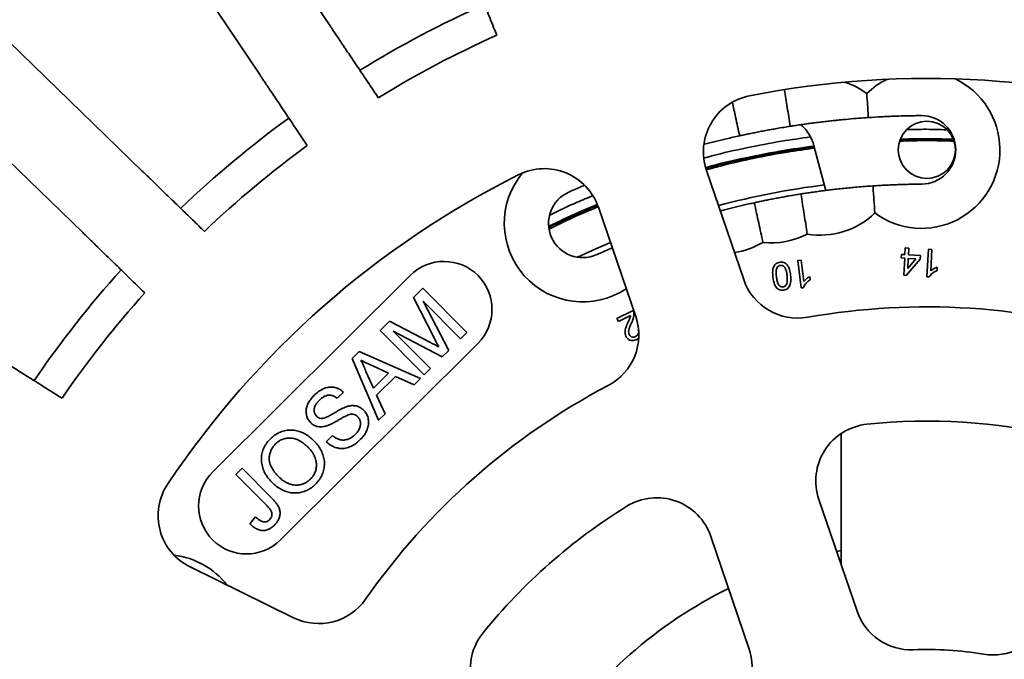
# Model space of a CAD drawing. Units: inches. Extents: x 0.1 to 8.4, y 0.1 to 10.9.
# Drawn here: x 2.7 to 3.3, y 8.5 to 8.9 of the extents above; entities that cross this region are included whole.
import ezdxf

# ---------------------------------------------------------------- set-up
doc = ezdxf.new("R2010")
doc.units = ezdxf.units.IN
doc.header["$MEASUREMENT"] = 0
doc.layers.add('WALL', color=7, linetype='Continuous', lineweight=50)
doc.styles.add('SLDTEXTSTYLE0', font='TXT', dxfattribs={"width": 0.605})
doc.dimstyles.new('SLDDIMSTYLE0', dxfattribs={"dimtxt": 0.101115, "dimasz": 0.1, "dimexe": 0, "dimexo": 0.0625, "dimgap": 0.025279, "dimtad": 0, "dimtih": 1, "dimtoh": 1, "dimdec": 0, "dimlfac": 7, "dimrnd": 1e-09, "dimzin": 12, "dimdsep": 46, "dimlunit": 5, "dimtxsty": 'SLDTEXTSTYLE0', "dimsah": 1, "dimcen": 0, "dimadec": 0, "dimazin": 3, "dimtfac": 1, "dimtdec": 3, "dimtofl": 0, "dimtmove": 0, "dimatfit": 3, "dimfxl": 0, "dimfrac": 2, "dimtolj": 1, "dimtzin": 12, "dimarcsym": 0})
doc.dimstyles.new('SLDDIMSTYLE1', dxfattribs={"dimtxt": 0.101115, "dimasz": 0.1, "dimexe": 0, "dimexo": 0.0625, "dimgap": 0.025279, "dimtad": 0, "dimtih": 1, "dimtoh": 1, "dimdec": 0, "dimlfac": 7, "dimrnd": 1e-09, "dimzin": 12, "dimdsep": 46, "dimlunit": 5, "dimtxsty": 'SLDTEXTSTYLE0', "dimsah": 1, "dimcen": 0, "dimadec": 0, "dimazin": 3, "dimtfac": 1, "dimtdec": 3, "dimtofl": 0, "dimtmove": 0, "dimatfit": 3, "dimfxl": 0, "dimfrac": 2, "dimtolj": 1, "dimtzin": 12, "dimarcsym": 0})

# ---------------------------------------------------------------- blocks, each defined once
blk = doc.blocks.new('_D')
at = {"layer": 'WALL'}
for p, q in [((1.61771, 9.35896), (1.58299, 9.35896)), ((1.58299, 9.35896), (1.58299, 9.20368)), ((1.84919, 9.35896), (1.88391, 9.35896)), ((1.88391, 9.35896), (1.88391, 9.20368)), ((2.04363, 9.35077), (1.91863, 9.35077)), ((2.25416, 9.1699), (2.04363, 9.35077)), ((1.58299, 9.20368), (1.61771, 9.20368)), ((1.88391, 9.20368), (1.84919, 9.20368))]:
    blk.add_line(p, q, dxfattribs=at)
blk.add_solid([(2.25416, 9.1699), (2.18808, 9.24645), (2.16853, 9.22369)], dxfattribs=at)
at = {"layer": 'WALL', "char_height": 0.104167, "attachment_point": 1, "style": 'SLDTEXTSTYLE0'}
for s, insert in [('%%c', (1.58253, 9.51639)), ('18', (1.73005, 9.51639)), ('457', (1.61771, 9.33796))]:
    blk.add_mtext(s, dxfattribs=dict(at, insert=insert))
blk = doc.blocks.new('_D_1')
at = {"layer": 'WALL'}
for p, q in [((4.19083, 7.82003), (4.51398, 7.64793)), ((4.7899, 7.65613), (4.75518, 7.65613)), ((4.75518, 7.65613), (4.75518, 7.50084)), ((5.02139, 7.65613), (5.05611, 7.65613)), ((5.05611, 7.65613), (5.05611, 7.50084)), ((4.51398, 7.64793), (4.63898, 7.64793)), ((4.75518, 7.50084), (4.7899, 7.50084)), ((5.05611, 7.50084), (5.02139, 7.50084))]:
    blk.add_line(p, q, dxfattribs=at)
blk.add_solid([(4.19083, 7.82003), (4.27204, 7.75978), (4.28615, 7.78626)], dxfattribs=at)
at = {"layer": 'WALL', "char_height": 0.104167, "attachment_point": 1, "style": 'SLDTEXTSTYLE0'}
for s, insert in [('%%c', (4.63898, 7.81355)), ('15 1/4', (4.7865, 7.81355)), ('387', (4.7899, 7.63512))]:
    blk.add_mtext(s, dxfattribs=dict(at, insert=insert))

msp = doc.modelspace()

# ---------------------------------------------------------------- linework, layer by layer
at = {"color": 7, "linetype": 'Continuous', "lineweight": 35}
for p, q in [((2.85608436, 8.9363747), (2.74952651, 9.09514892)), ((2.81160204, 8.90652138), (2.7050442, 9.06529564)), ((2.73859913, 8.84555363), (2.60135885, 8.97870363)), ((2.70129574, 8.80710427), (2.56405541, 8.94025428)), ((2.95951036, 8.93263499), (2.96032035, 8.93061667)), ((2.88623683, 8.89144665), (2.8850249, 8.89325247)), ((2.84054256, 8.86339911), (2.84175452, 8.86159329)), ((3.15879398, 8.86140254), (3.16627956, 8.83346592)), ((3.09150413, 8.84602053), (3.1148424, 8.77772535)), ((3.04725142, 8.75462772), (3.02391315, 8.82292285)), ((2.7774338, 8.8078764), (2.77587291, 8.80939078)), ((3.21566715, 8.79330725), (3.21589794, 8.79752328)), ((3.21589794, 8.79752328), (3.21811693, 8.79740184)), ((3.21811693, 8.79740184), (3.21788613, 8.79318577)), ((3.22937386, 8.77942566), (3.23032133, 8.79673372)), ((3.23032133, 8.79673372), (3.23254032, 8.79661228)), ((3.23254032, 8.79661228), (3.231802, 8.78312501)), ((3.1486293, 8.78968131), (3.15083567, 8.78994703)), ((3.15083567, 8.78994703), (3.15245061, 8.77653649)), ((3.21332669, 8.79120973), (3.21344816, 8.79342869)), ((3.21554568, 8.79108825), (3.21332669, 8.79120973)), ((3.21344816, 8.79342869), (3.21566715, 8.79330725)), ((3.21496262, 8.78043715), (3.21554568, 8.79108825)), ((3.2253092, 8.79055376), (3.21651591, 8.78035208)), ((3.21776466, 8.79096677), (3.2174234, 8.78473284)), ((3.2174234, 8.78473284), (3.22257015, 8.79070374)), ((3.22257015, 8.79070374), (3.21776466, 8.79096677)), ((3.21788613, 8.79318577), (3.22543067, 8.79277276)), ((3.22543067, 8.79277276), (3.2253092, 8.79055376)), ((3.15070174, 8.77247169), (3.1486293, 8.78968131)), ((3.23593587, 8.7854582), (3.23582388, 8.78341256)), ((2.78265239, 8.6573651), (2.90617746, 8.78031659)), ((3.15611651, 8.77955204), (3.15636145, 8.77751805)), ((3.21651591, 8.78035208), (3.21496262, 8.78043715)), ((3.23080233, 8.77934747), (3.22937386, 8.77942566)), ((2.90821914, 8.76646588), (2.91403334, 8.77225307)), ((2.91403334, 8.77225307), (2.94154729, 8.74461079)), ((3.15212209, 8.77264274), (3.15070174, 8.77247169)), ((2.73856947, 8.77094143), (2.74013036, 8.76942705)), ((2.92107689, 8.74131058), (2.90821914, 8.76646588)), ((2.93764902, 8.74073062), (2.91436799, 8.76412025)), ((2.91436799, 8.76412025), (2.9302733, 8.73338916)), ((3.0354421, 8.75346328), (3.04564035, 8.75840794)), ((3.03641164, 8.75146361), (3.0354421, 8.75346328)), ((3.04404159, 8.75516304), (3.03641164, 8.75146361)), ((2.88745421, 8.74579735), (2.89331824, 8.75163416)), ((2.89331824, 8.75163416), (2.91880505, 8.73838788)), ((2.91496814, 8.71815507), (2.88745421, 8.74579735)), ((2.92619784, 8.72933262), (2.89558538, 8.74542487)), ((2.89558538, 8.74542487), (2.91886644, 8.72203524)), ((2.94154729, 8.74461079), (2.93764902, 8.74073062)), ((3.04902179, 8.74093369), (3.04800369, 8.74028983)), ((3.04877322, 8.74634332), (3.04901255, 8.7464312)), ((3.04908461, 8.74535597), (3.04877322, 8.74634332)), ((2.94850504, 8.73779158), (2.82497998, 8.61484009)), ((2.86983998, 8.72826494), (2.87423662, 8.73264117)), ((2.87423662, 8.73264117), (2.91272553, 8.71592287)), ((2.9302733, 8.73338916), (2.92619784, 8.72933262)), ((2.88637897, 8.68969863), (2.86983998, 8.72826494)), ((2.89262954, 8.71920146), (2.8827127, 8.72379329)), ((2.87840647, 8.72027869), (2.88319393, 8.70980967)), ((2.88319393, 8.70980967), (2.89262954, 8.71920146)), ((2.89697813, 8.71718042), (2.88519471, 8.70545175)), ((2.90858916, 8.71180569), (2.89697813, 8.71718042)), ((2.91886644, 8.72203524), (2.91496814, 8.71815507)), ((2.91272553, 8.71592287), (2.90858916, 8.71180569)), ((2.6883836, 8.70351095), (2.68654195, 8.70466768)), ((2.86438274, 8.70731221), (2.86048447, 8.703432)), ((2.88519471, 8.70545175), (2.89051534, 8.69381581)), ((2.89051534, 8.69381581), (2.88637897, 8.68969863)), ((2.85370336, 8.67622309), (2.85760163, 8.68010326)), ((3.17582276, 8.6814261), (3.17582276, 8.5992776)), ((2.79708514, 8.65584793), (2.80098342, 8.6597281)), ((2.81600648, 8.63683831), (2.79708514, 8.65584793)), ((2.80098342, 8.6597281), (2.81965676, 8.64096766)), ((3.16184919, 8.64016867), (3.18571784, 8.57032149)), ((2.80593537, 8.62498407), (2.80939821, 8.6293017)), ((3.11812686, 8.54722385), (3.09425821, 8.61707104)), ((2.76847022, 8.59798362), (2.83326484, 8.56619432))]:
    msp.add_line(p, q, dxfattribs=at)
at = {"color": 7, "linetype": 'Continuous', "lineweight": 35, "flags": 128}
for points in [[(3.01087675, 8.79169423), (3.02239429, 8.79699504), (3.03143375, 8.80091526)], [(3.17582276, 8.60816648), (3.17579703, 8.60816147), (3.17297896, 8.60759947)]]:
    msp.add_lwpolyline(points, dxfattribs=at)
at = {"color": 7, "linetype": 'Continuous', "lineweight": 35}
for centre, radius in [((3.22939419, 8.33206565), 1.08928571), ((3.22939419, 8.33206565), 1.04017857), ((3.22939419, 8.85885136), 0.01785714)]:
    msp.add_circle(centre, radius, dxfattribs=at)
for centre, radius, start, end in [((3.22939419, 8.33206565), 1.28571429, 45.59684183, 224.40315817), ((3.22939419, 8.33206565), 1.26339286, 45.60738713, 224.39261287), ((3.22939419, 8.33206565), 0.98660714, 89.42239935, 146.31093398), ((3.22939419, 8.33206565), 0.67691327, 114.13447445, 121.59885888), ((3.22939419, 8.33206565), 0.65625, 114.20591974, 121.52741359), ((3.22939419, 8.33206565), 0.57142857, 71.52892233, 101.20441101), ((3.16261036, 8.85460092), 0.04910714, 53.50186951, 71.57336253), ((3.22602303, 8.85884058), 0.04910714, 116.07663748, 134.14813049), ((3.22602303, 8.85884058), 0.04910714, 233.50186951, 64.65669586), ((3.12529962, 8.85756933), 0.03571429, 101.20441101, 198.86666667), ((3.22939419, 8.33206565), 0.67691327, 126.13447445, 133.59885888), ((3.22602303, 8.85884058), 0.02142857, 270.36666667, 90.36666667), ((3.22939419, 8.33206565), 0.65625, 126.20591974, 133.52741359), ((2.99011767, 8.81137405), 0.03571429, 18.86666667, 116.52892233), ((3.22939419, 8.33206565), 0.57142857, 116.52892233, 146.20441101), ((3.01415167, 8.81287106), 0.04910714, 140.07559951, 303.59819046), ((3.22939419, 8.33206565), 0.50892857, 97.229729, 104.84260278), ((3.01415167, 8.81287106), 0.02142857, 114.11666667, 294.11666667), ((3.16261036, 8.85460092), 0.04910714, 260.59868003, 314.14813049), ((3.13203942, 8.84977719), 0.04910714, 263.9653467, 297.3346533), ((3.10180451, 8.84316648), 0.04910714, 278.51493638, 300.70131997), ((3.22939419, 8.33206565), 0.67691327, 138.13447445, 145.59885888), ((2.92734125, 8.75905409), 0.03, 314.86666667, 134.86666667), ((3.14863789, 8.78927418), 0.03571429, 198.86666667, 280.01678357), ((3.22939419, 8.33206565), 0.65625, 138.20591974, 145.52741359), ((3.22939419, 8.33206565), 0.42857143, 72.71654977, 100.01678357), ((3.01345594, 8.7430789), 0.03571429, 297.71654977, 18.86666667), ((3.22939419, 8.33206565), 0.42857143, 117.71654977, 145.01678357), ((3.19564468, 8.65171749), 0.03571429, 96.02707826, 198.86666667), ((3.22939419, 8.33206565), 0.35714286, 76.70625507, 96.02707826), ((2.80381619, 8.6361026), 0.03, 134.86666667, 314.86666667), ((2.784201, 8.63004688), 0.03571429, 146.20441101, 243.86666667), ((3.22939419, 8.33206565), 0.35714286, 121.70625507, 141.02707826), ((3.06046273, 8.60552221), 0.03571429, 18.86666667, 121.70625507), ((2.75280949, 8.55649874), 0.04910714, 37.87913872, 83.3797462), ((3.22939419, 8.33206565), 0.28125, 116.16201775, 146.57131558), ((2.84899561, 8.59825758), 0.03571429, 243.86666667, 325.01678357), ((3.21951333, 8.58187031), 0.03571429, 198.86666667, 272.26511707), ((3.27079286, 8.57861412), 0.03571429, 260.46821627, 333.86666667), ((2.9795017, 8.53422912), 0.03571429, 141.02707826, 243.86666667), ((3.08433138, 8.53567503), 0.03571429, 305.46821627, 18.86666667), ((3.22939419, 8.33206565), 0.21428571, 80.46821627, 92.26511707)]:
    msp.add_arc(centre, radius, start, end, dxfattribs=at)
for points, knots in [([(2.95951036, 8.93263499), (2.95876234, 8.93449886), (2.95726393, 8.93823254), (2.95504607, 8.94375904), (2.95288336, 8.94914789), (2.9508064, 8.9543232), (2.94883854, 8.9592267), (2.94700372, 8.96379865), (2.94533088, 8.96796697), (2.94383592, 8.97169202), (2.94257411, 8.97483614), (2.94155268, 8.97738135), (2.94073517, 8.97941836), (2.94035679, 8.9803612), (2.94016785, 8.98083199)], [0, 0, 0, 0, 0.0851685534, 0.1706082925, 0.2557760408, 0.3409455439, 0.4263868051, 0.5115560151, 0.5966981153, 0.6821119282, 0.7672532642, 0.8447672685, 0.9224862004, 1, 1, 1, 1]), ([(2.85608436, 8.9363747), (2.85639788, 8.93590753), (2.85702592, 8.93497169), (2.85841682, 8.93289929), (2.86011281, 8.9303721), (2.86213797, 8.92735468), (2.86444586, 8.92391586), (2.86701152, 8.92009284), (2.86981017, 8.91592287), (2.87279818, 8.91147063), (2.87585, 8.90692329), (2.87891695, 8.90235345), (2.88195468, 8.89782715), (2.8840024, 8.89477601), (2.8850249, 8.89325247)], [0, 0, 0, 0, 0.0850467326, 0.1703646793, 0.2554117417, 0.3404561276, 0.4257722041, 0.5108171925, 0.595901717, 0.6812575911, 0.7663428911, 0.844160051, 0.9221835542, 1, 1, 1, 1]), ([(2.84054256, 8.86339911), (2.83942338, 8.86506674), (2.83718146, 8.8684073), (2.83386299, 8.87335188), (2.83062717, 8.87817335), (2.82751957, 8.88280372), (2.82457525, 8.88719095), (2.82182995, 8.89128147), (2.819327, 8.89501091), (2.81709024, 8.89834375), (2.81520236, 8.90115683), (2.813674, 8.90343404), (2.81245087, 8.90525657), (2.81188474, 8.90610015), (2.81160204, 8.90652138)], [0, 0, 0, 0, 0.0851685488, 0.1706083251, 0.2557760794, 0.340945596, 0.4263868165, 0.5115558026, 0.5966980348, 0.6821119211, 0.7672531767, 0.8447672586, 0.9224861652, 1, 1, 1, 1]), ([(3.14394961, 8.8735803), (3.14363287, 8.87558767), (3.14299912, 8.87960415), (3.14179794, 8.88721669), (3.14092452, 8.89275211), (3.14034948, 8.89639651)], [0, 0, 0, 0, 0.2544691594, 0.5091575768, 1, 1, 1, 1]), ([(3.11229629, 8.86762796), (3.11186225, 8.86961312), (3.11099379, 8.87358514), (3.10946413, 8.88058122), (3.10838105, 8.88553485), (3.10770699, 8.88861773)], [0, 0, 0, 0, 0.273954991, 0.548147223, 1, 1, 1, 1]), ([(3.19282322, 8.87905878), (3.19273574, 8.88036708), (3.19256079, 8.88298388), (3.19222342, 8.88803004), (3.191981, 8.89165585), (3.19181912, 8.89407698)], [0, 0, 0, 0, 0.249361382, 0.498762043, 1, 1, 1, 1]), ([(3.19282322, 8.87905878), (3.19181504, 8.87898967), (3.18879309, 8.87878251), (3.18363956, 8.87837958), (3.17832732, 8.87790393), (3.17399329, 8.87747659), (3.17078549, 8.87714142), (3.16745306, 8.87677305), (3.1639961, 8.87636875), (3.16045029, 8.87593154), (3.15688134, 8.87546672), (3.15340805, 8.87499201), (3.15009636, 8.87451764), (3.14693864, 8.8740472), (3.14494568, 8.87373589), (3.14394961, 8.8735803)], [0, 0, 0, 0, 0.072783181, 0.218163517, 0.36342555, 0.428498368, 0.493613889, 0.558509183, 0.621370711, 0.684134227, 0.747200804, 0.810350767, 0.873420403, 0.936736005, 1, 1, 1, 1]), ([(3.22588589, 8.88026872), (3.224803, 8.88025992), (3.22260931, 8.88024207), (3.21957062, 8.88019429), (3.21679385, 8.88013717), (3.21340957, 8.88005128), (3.20946824, 8.87992412), (3.20504245, 8.87974403), (3.19946024, 8.87947648), (3.19548172, 8.87922609), (3.19282322, 8.87905878)], [0, 0, 0, 0, 0.082130355, 0.166378069, 0.236903527, 0.307471661, 0.451799543, 0.588330592, 0.724915956, 1, 1, 1, 1]), ([(3.14394961, 8.8735803), (3.14260237, 8.87336488), (3.13991053, 8.87293445), (3.13593385, 8.87225927), (3.13214483, 8.87158899), (3.12863032, 8.87094408), (3.12509495, 8.87027056), (3.12165549, 8.86959271), (3.1183774, 8.86892459), (3.11525274, 8.86826963), (3.11328151, 8.86784179), (3.11229629, 8.86762796)], [0, 0, 0, 0, 0.139386654, 0.278499721, 0.381230184, 0.483800731, 0.586866248, 0.69006829, 0.793139071, 0.896611502, 1, 1, 1, 1]), ([(3.15049385, 8.87457146), (3.15124139, 8.87392213), (3.15312713, 8.8722841), (3.15551304, 8.86903908), (3.15758719, 8.86527174), (3.15841505, 8.86261744), (3.15879398, 8.86140254)], [0, 0, 0, 0, 0.187603735, 0.4732529846, 0.7589023457, 1, 1, 1, 1]), ([(3.24196086, 8.87140115), (3.237087, 8.87155558), (3.22873971, 8.87182007), (3.22039297, 8.87156698), (3.21691978, 8.87146166)], [0, 0, 0, 0, 0.583886217, 1, 1, 1, 1]), ([(3.1565453, 8.86688898), (3.15053452, 8.86605851), (3.13717803, 8.86421313), (3.11664369, 8.86019916), (3.10039304, 8.85661287), (3.09151694, 8.85412622), (3.08980196, 8.85364576)], [0, 0, 0, 0, 0.267279884, 0.593918827, 0.921539519, 1, 1, 1, 1]), ([(3.11229629, 8.86762796), (3.11096405, 8.86733379), (3.10830219, 8.86674603), (3.10437167, 8.86583844), (3.10062958, 8.86494689), (3.09715542, 8.8640963), (3.09367917, 8.86321803), (3.09128205, 8.86260189), (3.09011188, 8.86229086), (3.09001764, 8.86226581)], [0, 0, 0, 0, 0.199377746, 0.398364244, 0.545309458, 0.692025578, 0.839450089, 0.987069239, 1, 1, 1, 1]), ([(3.24629008, 8.86430839), (3.24065808, 8.8644744), (3.22939874, 8.86480628), (3.21813978, 8.8644614), (3.21251262, 8.86428903)], [0, 0, 0, 0, 0.5002062601, 1, 1, 1, 1]), ([(3.24609433, 8.86502889), (3.24003981, 8.86521213), (3.22892426, 8.86554852), (3.21780988, 8.86519455), (3.21274938, 8.86503338)], [0, 0, 0, 0, 0.544688202, 1, 1, 1, 1]), ([(3.2128915, 8.86548024), (3.21750206, 8.86563153), (3.22852777, 8.86599331), (3.23955577, 8.86566764), (3.24597226, 8.86547815)], [0, 0, 0, 0, 0.4181642361, 1, 1, 1, 1]), ([(3.09096501, 8.84774933), (3.09223342, 8.84810925), (3.10064698, 8.85049668), (3.1164397, 8.85403051), (3.13779268, 8.8582725), (3.15199407, 8.86027011), (3.15883941, 8.86123299)], [0, 0, 0, 0, 0.05711535, 0.378856314, 0.700597296, 1, 1, 1, 1]), ([(3.15897415, 8.8607301), (3.1525631, 8.85983737), (3.13883673, 8.85792599), (3.11799618, 8.85382672), (3.10177921, 8.85021442), (3.09290599, 8.84770892), (3.09113366, 8.84720847)], [0, 0, 0, 0, 0.28045253, 0.600462786, 0.920197159, 1, 1, 1, 1]), ([(3.15919268, 8.85991456), (3.15350394, 8.85913571), (3.14062446, 8.85737235), (3.12140199, 8.85366929), (3.10448226, 8.84992754), (3.09477116, 8.84727602), (3.09139967, 8.84635547)], [0, 0, 0, 0, 0.248920432, 0.563563938, 0.848478929, 1, 1, 1, 1]), ([(2.73859913, 8.84555363), (2.73900295, 8.84516185), (2.73981186, 8.84437704), (2.74160324, 8.84263908), (2.74378761, 8.84051976), (2.74639582, 8.8379893), (2.74936825, 8.83510547), (2.75267274, 8.83189948), (2.7562772, 8.82840247), (2.76012559, 8.82466877), (2.76405614, 8.82085528), (2.76800624, 8.81702301), (2.77191861, 8.81322715), (2.77455598, 8.81066844), (2.77587291, 8.80939078)], [0, 0, 0, 0, 0.085046805, 0.170364801, 0.255411823, 0.340456039, 0.425772054, 0.51081686, 0.595901708, 0.681257452, 0.766342772, 0.844159698, 0.922183224, 1, 1, 1, 1]), ([(3.01518912, 8.83669691), (3.01428357, 8.83631178), (3.01220529, 8.83542788), (3.00889994, 8.83398923), (3.00650186, 8.83292158), (3.00539605, 8.83242925)], [0, 0, 0, 0, 0.293833738, 0.674366989, 1, 1, 1, 1]), ([(3.15062931, 8.83124692), (3.15155754, 8.8313919), (3.15341484, 8.83168198), (3.1563658, 8.83212132), (3.15949322, 8.83256876), (3.16280804, 8.83302046), (3.1662452, 8.83346589), (3.16964946, 8.83388229), (3.17340976, 8.83431747), (3.17741819, 8.83474943), (3.1815849, 8.83516225), (3.18600928, 8.83556349), (3.19072778, 8.8359523), (3.19403056, 8.83618216), (3.19568218, 8.8362971)], [0, 0, 0, 0, 0.063912158, 0.12788141, 0.191583728, 0.257059897, 0.322448523, 0.387831397, 0.453333335, 0.54836622, 0.643941186, 0.739476882, 0.86972015, 1, 1, 1, 1]), ([(3.19568218, 8.8362971), (3.19707219, 8.83638671), (3.19965535, 8.83655324), (3.20353874, 8.83676587), (3.20733454, 8.83694758), (3.21132714, 8.83710592), (3.21524477, 8.83722968), (3.21906781, 8.83732116), (3.2226256, 8.83738287), (3.22503298, 8.837403), (3.22616016, 8.83741242)], [0, 0, 0, 0, 0.157574275, 0.292832308, 0.428356497, 0.563475706, 0.698180251, 0.803121498, 0.907817967, 1, 1, 1, 1]), ([(3.19681427, 8.8193645), (3.19663382, 8.82206343), (3.19636264, 8.8261195), (3.19598216, 8.83181035), (3.19578217, 8.83480166), (3.19568218, 8.8362971)], [0, 0, 0, 0, 0.4986163477, 0.7493441099, 1, 1, 1, 1]), ([(3.02039581, 8.83010218), (3.01714961, 8.8287824), (3.00803541, 8.82507691), (2.99916578, 8.82081495), (2.99345523, 8.81807096)], [0, 0, 0, 0, 0.356169167, 1, 1, 1, 1]), ([(3.12145052, 8.82575989), (3.12236864, 8.82595913), (3.12420569, 8.82635778), (3.12712577, 8.82696964), (3.13022151, 8.82759994), (3.13350408, 8.82824562), (3.13690914, 8.82889207), (3.14028313, 8.82950779), (3.14373461, 8.83011413), (3.1472077, 8.83070035), (3.14948822, 8.83106464), (3.15062931, 8.83124692)], [0, 0, 0, 0, 0.1047736861, 0.2096408109, 0.3140701323, 0.4214081317, 0.5286020359, 0.6357864902, 0.7431662023, 0.8714889503, 1, 1, 1, 1]), ([(3.15458878, 8.80615338), (3.15394451, 8.81023644), (3.15297775, 8.81636338), (3.15165994, 8.82471527), (3.15097283, 8.82906984), (3.15062931, 8.83124692)], [0, 0, 0, 0, 0.499734542, 0.749890288, 1, 1, 1, 1]), ([(2.99288054, 8.81102417), (2.99897515, 8.81398554), (3.00893541, 8.81882522), (3.01917651, 8.82303396), (3.02315116, 8.82466741)], [0, 0, 0, 0, 0.611892472, 1, 1, 1, 1]), ([(3.02339726, 8.82410396), (3.01992587, 8.8226703), (3.00962968, 8.81841804), (2.99947315, 8.81377442), (2.99290724, 8.81036591), (2.99289535, 8.81035973)], [0, 0, 0, 0, 0.336748669, 0.99879857, 1, 1, 1, 1]), ([(3.02375974, 8.82327413), (3.01926892, 8.82136652), (3.00905163, 8.81702641), (2.99884886, 8.81230863), (2.9932046, 8.80939372), (2.99308872, 8.80933388)], [0, 0, 0, 0, 0.434427773, 0.988388216, 1, 1, 1, 1]), ([(3.1001832, 8.8206228), (3.10055005, 8.82072045), (3.10194631, 8.82109208), (3.10453764, 8.82175896), (3.10789056, 8.82260314), (3.1112248, 8.82341622), (3.11463408, 8.82422419), (3.11806696, 8.8250133), (3.12032211, 8.8255109), (3.12145052, 8.82575989)], [0, 0, 0, 0, 0.052822426, 0.201041466, 0.349062036, 0.497069591, 0.645347094, 0.822543303, 1, 1, 1, 1]), ([(3.12687679, 8.80094217), (3.12599385, 8.80498036), (3.12466895, 8.81103997), (3.12286294, 8.81930005), (3.1219213, 8.82360674), (3.12145052, 8.82575989)], [0, 0, 0, 0, 0.499735162, 0.749890613, 1, 1, 1, 1]), ([(2.73856947, 8.77094143), (2.73712803, 8.77233991), (2.73424055, 8.77514133), (2.72996658, 8.77928793), (2.72579903, 8.78333128), (2.72179662, 8.78721435), (2.71800446, 8.79089353), (2.71446868, 8.79432391), (2.71124506, 8.79745142), (2.70836424, 8.8002464), (2.70593271, 8.80260551), (2.70396439, 8.80451514), (2.70238895, 8.80604359), (2.70165982, 8.80675103), (2.70129574, 8.80710427)], [0, 0, 0, 0, 0.085167915, 0.1706079, 0.255776081, 0.340945232, 0.426386858, 0.511556015, 0.596697794, 0.682111822, 0.767253167, 0.844766902, 0.92248619, 1, 1, 1, 1]), ([(3.0229073, 8.79331286), (3.02389674, 8.7937535), (3.02590539, 8.79464803), (3.02919514, 8.79608242), (3.03135525, 8.79700083), (3.03259175, 8.79752655)], [0, 0, 0, 0, 0.293327364, 0.595482734, 1, 1, 1, 1]), ([(3.13310367, 8.77920101), (3.13303787, 8.77985147), (3.13290629, 8.78115217), (3.13292902, 8.78311613), (3.13322633, 8.78489929), (3.13386687, 8.78641573), (3.1348194, 8.78756327), (3.13612038, 8.78831339), (3.13708709, 8.78848674), (3.13757091, 8.78857349)], [0, 0, 0, 0, 0.166973668, 0.333892395, 0.50062408, 0.625589133, 0.75030819, 0.875035395, 1, 1, 1, 1]), ([(3.13781003, 8.78658777), (3.13746411, 8.78650788), (3.13677195, 8.78634803), (3.13596626, 8.78562046), (3.13540136, 8.78471583), (3.1351111, 8.7833232), (3.13509229, 8.7815593), (3.13523798, 8.78015986), (3.13531086, 8.77945981)], [0, 0, 0, 0, 0.124545079, 0.249199295, 0.374050772, 0.499145272, 0.749455549, 1, 1, 1, 1]), ([(3.13757091, 8.78857349), (3.13797784, 8.78860287), (3.13879132, 8.78866161), (3.13991566, 8.7884335), (3.14087488, 8.78799276), (3.14136799, 8.78758301), (3.1416145, 8.78737817)], [0, 0, 0, 0, 0.280095591, 0.559923586, 0.779999364, 1, 1, 1, 1]), ([(3.14192996, 8.78025687), (3.14183467, 8.78095449), (3.14164419, 8.78234904), (3.14120662, 8.78405735), (3.14059798, 8.78534488), (3.139829, 8.78608383), (3.13887696, 8.78660688), (3.13816561, 8.78659414), (3.13781003, 8.78658777)], [0, 0, 0, 0, 0.25052449, 0.500809703, 0.625904209, 0.750761271, 0.875414852, 1, 1, 1, 1]), ([(3.1416145, 8.78737817), (3.14203487, 8.78682614), (3.14287647, 8.78572096), (3.14369342, 8.78335913), (3.1439678, 8.78160285), (3.14413549, 8.78052946)], [0, 0, 0, 0, 0.27956057, 0.559688001, 1, 1, 1, 1]), ([(3.231802, 8.78312501), (3.23251913, 8.78365854), (3.23380043, 8.7846118), (3.23528305, 8.78519945), (3.23593587, 8.7854582)], [0, 0, 0, 0, 0.559685874, 1, 1, 1, 1]), ([(3.13966991, 8.7711432), (3.13917868, 8.77111591), (3.13819663, 8.77106134), (3.13675921, 8.77148135), (3.1355351, 8.77234659), (3.13443124, 8.77398644), (3.13350172, 8.77628126), (3.13323645, 8.77822707), (3.13310367, 8.77920101)], [0, 0, 0, 0, 0.125018297, 0.249934135, 0.374634154, 0.49969427, 0.749580962, 1, 1, 1, 1]), ([(3.13531086, 8.77945981), (3.13540782, 8.77876081), (3.13560166, 8.77736348), (3.13603757, 8.77564714), (3.13666273, 8.77436642), (3.13742041, 8.77361175), (3.13838645, 8.77310422), (3.13909876, 8.77312264), (3.13945492, 8.77313185)], [0, 0, 0, 0, 0.2505239, 0.500802656, 0.625864828, 0.750741432, 0.875366751, 1, 1, 1, 1]), ([(3.14413549, 8.78052946), (3.14420233, 8.77987845), (3.14433597, 8.77857669), (3.14430912, 8.77661132), (3.1440173, 8.77482551), (3.14337329, 8.77330857), (3.1424204, 8.77216071), (3.14112116, 8.77140579), (3.14015398, 8.77123079), (3.13966991, 8.7711432)], [0, 0, 0, 0, 0.166989966, 0.33391416, 0.500648531, 0.625646177, 0.750348404, 0.875049811, 1, 1, 1, 1]), ([(3.14160204, 8.77458651), (3.14177074, 8.77509649), (3.14210868, 8.77611811), (3.14213751, 8.77804923), (3.14200869, 8.77941943), (3.14192996, 8.78025687)], [0, 0, 0, 0, 0.279302436, 0.559523688, 1, 1, 1, 1]), ([(3.15245061, 8.77653649), (3.15306419, 8.77718642), (3.1541605, 8.77834768), (3.15551855, 8.77918386), (3.15611651, 8.77955204)], [0, 0, 0, 0, 0.559683577, 1, 1, 1, 1]), ([(3.23582388, 8.78341256), (3.23526774, 8.78315263), (3.23415557, 8.78263281), (3.2327715, 8.78162358), (3.23160286, 8.78055397), (3.23106909, 8.7797495), (3.23080233, 8.77934747)], [0, 0, 0, 0, 0.2800917319, 0.560125731, 0.7801702272, 1, 1, 1, 1]), ([(3.13945492, 8.77313185), (3.1397027, 8.77317824), (3.14019807, 8.77327099), (3.14099551, 8.77372906), (3.14137211, 8.77426146), (3.14160204, 8.77458651)], [0, 0, 0, 0, 0.280454498, 0.560690854, 1, 1, 1, 1]), ([(3.15636145, 8.77751805), (3.1558589, 8.77716549), (3.1548539, 8.77646044), (3.15366609, 8.77522622), (3.15270095, 8.77396992), (3.15231498, 8.77308499), (3.15212209, 8.77264274)], [0, 0, 0, 0, 0.280092952, 0.5601249375, 0.7801714701, 1, 1, 1, 1]), ([(3.04234181, 8.75076548), (3.04273302, 8.75155947), (3.04343083, 8.75297573), (3.04385516, 8.75449535), (3.04404159, 8.75516304)], [0, 0, 0, 0, 0.560619603, 1, 1, 1, 1]), ([(3.04610364, 8.75691921), (3.04613485, 8.75631669), (3.04619729, 8.75511126), (3.04569961, 8.75299762), (3.04505631, 8.75158988), (3.0446631, 8.7507294)], [0, 0, 0, 0, 0.279801537, 0.559780045, 1, 1, 1, 1]), ([(3.04564035, 8.75840794), (3.04576293, 8.75814087), (3.04598183, 8.75766393), (3.04606642, 8.75714677), (3.04610364, 8.75691921)], [0, 0, 0, 0, 0.559966279, 1, 1, 1, 1]), ([(3.04111697, 8.74226843), (3.04092117, 8.7427877), (3.0405294, 8.7438267), (3.04055743, 8.74551163), (3.04092087, 8.74723028), (3.04156721, 8.74897329), (3.04208359, 8.75016802), (3.04234181, 8.75076548)], [0, 0, 0, 0, 0.1862638892, 0.3726915907, 0.5594630335, 0.7796984239, 1, 1, 1, 1]), ([(3.0446631, 8.7507294), (3.04436845, 8.7500574), (3.04377922, 8.74871358), (3.04309139, 8.74680714), (3.04263341, 8.74493464), (3.04294984, 8.74381477), (3.04310753, 8.7432567)], [0, 0, 0, 0, 0.280757232, 0.561440454, 0.781450305, 1, 1, 1, 1]), ([(2.92409093, 8.73556915), (2.92352205, 8.73663759), (2.92250618, 8.73854553), (2.92151362, 8.7404657), (2.92107689, 8.74131058)], [0, 0, 0, 0, 0.55999615, 1, 1, 1, 1]), ([(3.04800369, 8.74028983), (3.0475423, 8.74009376), (3.04662027, 8.73970194), (3.0451028, 8.73952919), (3.04353645, 8.73986346), (3.04203541, 8.74073811), (3.04142318, 8.74175821), (3.04111697, 8.74226843)], [0, 0, 0, 0, 0.187120002, 0.373941736, 0.560616625, 0.780237113, 1, 1, 1, 1]), ([(3.04310753, 8.7432567), (3.04335361, 8.74288343), (3.04384617, 8.74213628), (3.04506044, 8.74169511), (3.04620834, 8.7417112), (3.04685242, 8.74197743), (3.04717484, 8.7421107)], [0, 0, 0, 0, 0.279078562, 0.558614533, 0.779043289, 1, 1, 1, 1]), ([(3.04717484, 8.7421107), (3.04758351, 8.74235221), (3.04839892, 8.74283409), (3.04907002, 8.74384669), (3.04907372, 8.74448944), (3.04907468, 8.74465647)], [0, 0, 0, 0, 0.426493434, 0.850963663, 1, 1, 1, 1]), ([(2.91880505, 8.73838788), (2.91979489, 8.73786759), (2.92156245, 8.73693851), (2.92331834, 8.73598756), (2.92409093, 8.73556915)], [0, 0, 0, 0, 0.560001793, 1, 1, 1, 1]), ([(2.64256404, 8.73229064), (2.64304048, 8.73199139), (2.64399486, 8.73139194), (2.64610844, 8.73006436), (2.64868574, 8.72844557), (2.65176305, 8.72651265), (2.65527012, 8.72430984), (2.65916893, 8.72186091), (2.66342171, 8.71918973), (2.66796228, 8.71633775), (2.67259983, 8.71342485), (2.67726036, 8.71049756), (2.68187648, 8.70759813), (2.68498817, 8.70564363), (2.68654195, 8.70466768)], [0, 0, 0, 0, 0.085046652, 0.170364698, 0.255411688, 0.340455971, 0.425772107, 0.510816793, 0.595901814, 0.681257375, 0.766342974, 0.844159447, 0.922183224, 1, 1, 1, 1]), ([(2.8827127, 8.72379329), (2.88131202, 8.7244395), (2.87881081, 8.72559343), (2.87631232, 8.72675324), (2.87521299, 8.72726355)], [0, 0, 0, 0, 0.560002478, 1, 1, 1, 1]), ([(2.87521299, 8.72726355), (2.8755839, 8.72664765), (2.8763258, 8.72541568), (2.87743069, 8.72309337), (2.8780364, 8.72134619), (2.87840647, 8.72027869)], [0, 0, 0, 0, 0.280019363, 0.560107387, 1, 1, 1, 1]), ([(2.84602008, 8.70526112), (2.84672488, 8.70592357), (2.84813427, 8.70724827), (2.85057171, 8.7088413), (2.85322257, 8.71003436), (2.85613707, 8.71063201), (2.85914184, 8.71032674), (2.86202379, 8.70924013), (2.86359635, 8.70795491), (2.86438274, 8.70731221)], [0, 0, 0, 0, 0.140209057, 0.280374396, 0.420456222, 0.560320161, 0.706769881, 0.853363321, 1, 1, 1, 1]), ([(2.84395826, 8.68814), (2.84337069, 8.68882898), (2.84219523, 8.6902073), (2.84123772, 8.69278204), (2.84092512, 8.69549054), (2.84142836, 8.69822314), (2.84254841, 8.70078987), (2.84408097, 8.70318997), (2.84537367, 8.70457069), (2.84602008, 8.70526112)], [0, 0, 0, 0, 0.139903586, 0.279880206, 0.41969037, 0.559565351, 0.706311588, 0.853141669, 1, 1, 1, 1]), ([(2.86048447, 8.703432), (2.8598507, 8.70389327), (2.85858459, 8.70481475), (2.85629674, 8.70551796), (2.85407863, 8.70533848), (2.8522242, 8.70452952), (2.85069019, 8.70349387), (2.84979669, 8.70264868), (2.84934979, 8.70222595)], [0, 0, 0, 0, 0.186763177, 0.373103492, 0.559243968, 0.706029648, 0.85296695, 1, 1, 1, 1]), ([(2.84934979, 8.70222595), (2.84886361, 8.70171248), (2.84789168, 8.70068601), (2.84670914, 8.698917), (2.84604356, 8.69702663), (2.84606802, 8.69519715), (2.84651977, 8.6935557), (2.84724181, 8.69270198), (2.84760301, 8.6922749)], [0, 0, 0, 0, 0.187065463, 0.373959111, 0.560313249, 0.707005903, 0.853428462, 1, 1, 1, 1]), ([(2.85102479, 8.69081953), (2.85176958, 8.69097217), (2.85326234, 8.6912781), (2.85529586, 8.69233885), (2.85728804, 8.69343879), (2.85961017, 8.69484562), (2.86232381, 8.69644719), (2.86449967, 8.697435), (2.86558737, 8.6979288)], [0, 0, 0, 0, 0.139477547, 0.279552659, 0.41965208, 0.55976584, 0.779930883, 1, 1, 1, 1]), ([(2.86558737, 8.6979288), (2.86631603, 8.69817629), (2.86777278, 8.69867109), (2.87007691, 8.69897382), (2.87252143, 8.69874589), (2.874984, 8.69781662), (2.87635126, 8.69661791), (2.8770352, 8.6960183)], [0, 0, 0, 0, 0.18695903, 0.37377159, 0.560397136, 0.780102333, 1, 1, 1, 1]), ([(2.84760301, 8.6922749), (2.84786685, 8.69203441), (2.84839472, 8.69155323), (2.8495423, 8.6909514), (2.85046314, 8.69086949), (2.85102479, 8.69081953)], [0, 0, 0, 0, 0.280451459, 0.561128778, 1, 1, 1, 1]), ([(2.86666364, 8.69274985), (2.8658632, 8.69236477), (2.86426199, 8.69159447), (2.86196112, 8.69024727), (2.85951859, 8.68883443), (2.85690695, 8.68738598), (2.85495964, 8.68661343), (2.85398629, 8.68622728)], [0, 0, 0, 0, 0.18664035, 0.373355889, 0.560074012, 0.780105843, 1, 1, 1, 1]), ([(2.87332432, 8.69194985), (2.87299003, 8.69225013), (2.87232188, 8.69285029), (2.87106053, 8.6933694), (2.86964016, 8.69355335), (2.86813981, 8.69331564), (2.86715588, 8.69293852), (2.86666364, 8.69274985)], [0, 0, 0, 0, 0.186778929, 0.373321692, 0.559771226, 0.779760012, 1, 1, 1, 1]), ([(2.87181237, 8.68084363), (2.87234096, 8.68141729), (2.87339783, 8.68256431), (2.87455333, 8.68461321), (2.875162, 8.68672767), (2.87506656, 8.68874484), (2.87449817, 8.6905265), (2.87371547, 8.69147556), (2.87332432, 8.69194985)], [0, 0, 0, 0, 0.186887562, 0.373672055, 0.560240695, 0.706784733, 0.85346644, 1, 1, 1, 1]), ([(2.8770352, 8.6960183), (2.87765483, 8.69528926), (2.87889435, 8.69383087), (2.87990604, 8.69111085), (2.88026299, 8.68825671), (2.87983285, 8.68535747), (2.87876691, 8.68259491), (2.87720062, 8.6800206), (2.87583933, 8.67855684), (2.87515872, 8.67782499)], [0, 0, 0, 0, 0.139901864, 0.279862729, 0.419715469, 0.55963235, 0.706352974, 0.853183509, 1, 1, 1, 1]), ([(2.85398629, 8.68622728), (2.85334034, 8.68603916), (2.85204866, 8.68566298), (2.85002593, 8.68547425), (2.84789491, 8.68573375), (2.84575792, 8.68657672), (2.84455815, 8.68761891), (2.84395826, 8.68814)], [0, 0, 0, 0, 0.186887586, 0.373708471, 0.560431043, 0.780216508, 1, 1, 1, 1]), ([(2.81872108, 8.6780889), (2.81956772, 8.67886092), (2.82126091, 8.68040487), (2.82426632, 8.6821151), (2.82752429, 8.68323647), (2.83094251, 8.68371363), (2.83436672, 8.68347243), (2.83764733, 8.68255024), (2.84070018, 8.68109902), (2.8435126, 8.67921485), (2.84515125, 8.67767436), (2.84597068, 8.67690402)], [0, 0, 0, 0, 0.112009608, 0.224006043, 0.335978988, 0.447933141, 0.559875004, 0.669861844, 0.779889188, 0.889931289, 1, 1, 1, 1]), ([(2.85760163, 8.68010326), (2.85819142, 8.67965186), (2.85937086, 8.67874918), (2.86136535, 8.67773024), (2.8635599, 8.67721365), (2.86583847, 8.67741384), (2.86803356, 8.67812085), (2.8700872, 8.67926763), (2.87123727, 8.68031825), (2.87181237, 8.68084363)], [0, 0, 0, 0, 0.140123229, 0.280210024, 0.419994557, 0.559853203, 0.706498669, 0.853229853, 1, 1, 1, 1]), ([(2.82006558, 8.65047989), (2.81926547, 8.65132632), (2.81766534, 8.65301908), (2.81567502, 8.65590414), (2.8141329, 8.65904964), (2.81319945, 8.6624364), (2.81300033, 8.66591992), (2.81345215, 8.66935927), (2.8146156, 8.67260604), (2.81639084, 8.67556766), (2.81794429, 8.67724844), (2.81872108, 8.6780889)], [0, 0, 0, 0, 0.1120660887, 0.2241184321, 0.3361345735, 0.4480875252, 0.5600471462, 0.6700202756, 0.7799843361, 0.8899832634, 1, 1, 1, 1]), ([(2.82191791, 8.67492146), (2.8213292, 8.67427049), (2.82015182, 8.6729686), (2.81888261, 8.67063504), (2.81816727, 8.66809353), (2.81789465, 8.66546213), (2.81833898, 8.66256625), (2.81965689, 8.65964857), (2.82164162, 8.65682055), (2.82321908, 8.65515081), (2.82400797, 8.65431577)], [0, 0, 0, 0, 0.111999422, 0.223987957, 0.335980126, 0.447987461, 0.559862715, 0.706442464, 0.853190865, 1, 1, 1, 1]), ([(2.84204483, 8.67305155), (2.84127152, 8.67377991), (2.83972522, 8.67523634), (2.83704401, 8.67698158), (2.83410133, 8.67823583), (2.83115355, 8.67872187), (2.82841905, 8.67849112), (2.82600839, 8.6777832), (2.82377969, 8.67659827), (2.82253856, 8.67548045), (2.82191791, 8.67492146)], [0, 0, 0, 0, 0.140122363, 0.280184794, 0.420170592, 0.560010411, 0.66999612, 0.779997468, 0.889984964, 1, 1, 1, 1]), ([(2.84373261, 8.65289425), (2.84430944, 8.65352244), (2.84546298, 8.65477871), (2.84669919, 8.65704016), (2.84743103, 8.65950289), (2.8476089, 8.66206548), (2.84726118, 8.6648765), (2.84614563, 8.66777763), (2.84433124, 8.6706075), (2.84280708, 8.67223674), (2.84204483, 8.67305155)], [0, 0, 0, 0, 0.112022381, 0.224022183, 0.336000807, 0.447997529, 0.559994575, 0.706558274, 0.85324545, 1, 1, 1, 1]), ([(2.84597068, 8.67690402), (2.84674832, 8.67606756), (2.84830344, 8.67439484), (2.85018097, 8.67151427), (2.8516049, 8.66839074), (2.85247395, 8.66506346), (2.85265858, 8.66164355), (2.85208432, 8.65828797), (2.8508886, 8.65513543), (2.84919843, 8.65220394), (2.84768214, 8.6505489), (2.84692391, 8.6497213)], [0, 0, 0, 0, 0.112061585, 0.224098908, 0.336115834, 0.448095114, 0.560031693, 0.669979329, 0.779999334, 0.889987865, 1, 1, 1, 1]), ([(2.87515872, 8.67782499), (2.87433362, 8.67704817), (2.87268393, 8.67549503), (2.86983409, 8.67361797), (2.86667327, 8.67231552), (2.86350499, 8.67192551), (2.86060345, 8.67230678), (2.85806225, 8.67315595), (2.85571344, 8.67446234), (2.85437344, 8.67563613), (2.85370336, 8.67622309)], [0, 0, 0, 0, 0.140135937, 0.280182369, 0.420070015, 0.559872457, 0.669864955, 0.779895751, 0.889934027, 1, 1, 1, 1]), ([(2.84692391, 8.6497213), (2.84609416, 8.64896229), (2.84443499, 8.64744458), (2.84149301, 8.64575624), (2.8383068, 8.64462405), (2.83495657, 8.64412983), (2.83159325, 8.64430197), (2.8283565, 8.64514342), (2.82532294, 8.64647891), (2.82249786, 8.64823206), (2.82087636, 8.64973059), (2.82006558, 8.65047989)], [0, 0, 0, 0, 0.112019683, 0.223992074, 0.335966225, 0.447946752, 0.559919097, 0.669912634, 0.779944448, 0.88996724, 1, 1, 1, 1]), ([(2.82400797, 8.65431577), (2.82476627, 8.65360686), (2.8262827, 8.65218921), (2.82892283, 8.65050823), (2.83185268, 8.64939491), (2.83474862, 8.64906741), (2.83741635, 8.64931989), (2.83976147, 8.65005667), (2.84192076, 8.65124645), (2.8431286, 8.65234493), (2.84373261, 8.65289425)], [0, 0, 0, 0, 0.140075123, 0.280117915, 0.42005806, 0.559956572, 0.669961022, 0.779962678, 0.889965647, 1, 1, 1, 1]), ([(2.81822774, 8.6275078), (2.81853102, 8.62785169), (2.81913742, 8.6285393), (2.8196427, 8.62983931), (2.81975841, 8.63122048), (2.81938129, 8.63271998), (2.81846291, 8.63413955), (2.81728046, 8.63552851), (2.81643118, 8.63640167), (2.81600648, 8.63683831)], [0, 0, 0, 0, 0.124938816, 0.249816759, 0.374761102, 0.499601676, 0.666139975, 0.833045252, 1, 1, 1, 1]), ([(2.81965676, 8.64096766), (2.82016086, 8.64044726), (2.82116904, 8.63940649), (2.82253759, 8.63771524), (2.82372593, 8.63589026), (2.82456503, 8.63386914), (2.82487042, 8.63170755), (2.82459114, 8.6295566), (2.82381704, 8.62755547), (2.82270453, 8.62571785), (2.8217294, 8.62467826), (2.82124183, 8.62415845)], [0, 0, 0, 0, 0.112081685, 0.224155893, 0.336180693, 0.448100938, 0.560000903, 0.669928838, 0.779911907, 0.889955054, 1, 1, 1, 1]), ([(2.82124183, 8.62415845), (2.82063712, 8.62360208), (2.81942843, 8.62249001), (2.81725956, 8.62128116), (2.81485444, 8.62064883), (2.81232134, 8.62080526), (2.80993378, 8.62173805), (2.80778119, 8.62318182), (2.80655077, 8.62438319), (2.80593537, 8.62498407)], [0, 0, 0, 0, 0.1401639691, 0.2801593297, 0.420003285, 0.5597842296, 0.7063684771, 0.8531374949, 1, 1, 1, 1]), ([(2.80939821, 8.6293017), (2.80981729, 8.62891995), (2.81065535, 8.62815653), (2.81203119, 8.62715725), (2.81339511, 8.6263869), (2.81478819, 8.62604519), (2.81607395, 8.62616406), (2.81727071, 8.62666058), (2.81790857, 8.62722525), (2.81822774, 8.6275078)], [0, 0, 0, 0, 0.1669638218, 0.3338938498, 0.5006267454, 0.6254265279, 0.7502302893, 0.8750203277, 1, 1, 1, 1])]:
    msp.add_open_spline(points, degree=3, knots=knots, dxfattribs=at)

# ---------------------------------------------------------------- dimensions: what is measured, and where the dimension line sits
at = {"layer": 'WALL'}
for p1, p2, dimstyle, picture, middle in [((4.20463194, 7.49422762), (2.25415644, 9.16990368), 'SLDDIMSTYLE0', '_D', (1.73344841, 9.35076629)), ((2.26795628, 8.84410131), (4.19083209, 7.82002998), 'SLDDIMSTYLE1', '_D_1', (4.90564458, 7.64792875))]:
    dim = msp.add_diameter_dim_2p(p1=p1, p2=p2, dimstyle=dimstyle, dxfattribs=at)
    dim.commit()
    dim.dimension.update_dxf_attribs({"geometry": picture, "text_midpoint": middle, "dimtype": 163})

doc.saveas('drawing.dxf')
